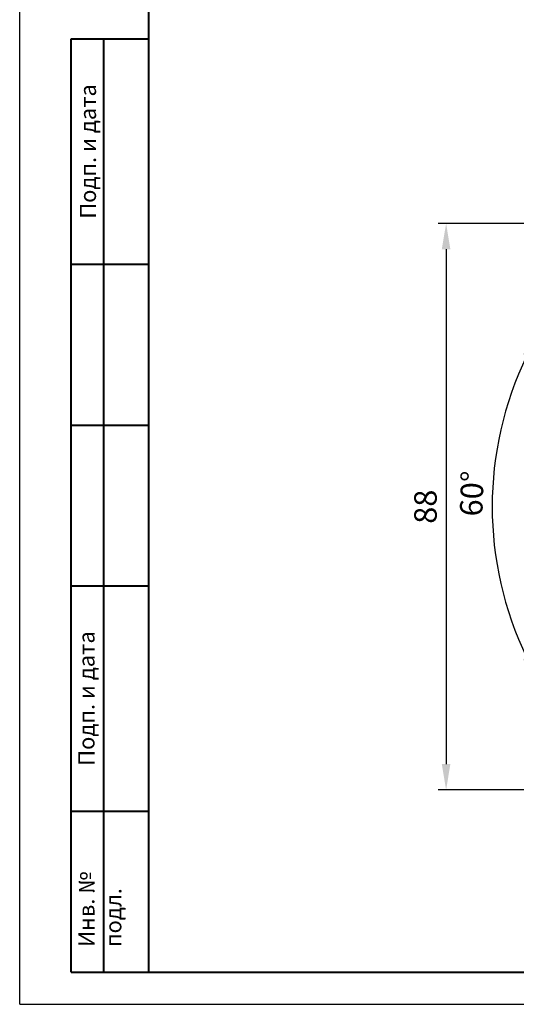
# Model space of a CAD drawing. Units: millimetres. Extents: x 0 to 420, y -332 to -35.
# Drawn here: x 0 to 77, y -332 to -179 of the extents above; entities that cross this region are included whole.
import ezdxf

# ---------------------------------------------------------------- set-up
doc = ezdxf.new("R2010")
doc.units = ezdxf.units.MM
doc.layers.get('0').update_dxf_attribs({"color": 255})
doc.layers.add('РАЗМЕРЫ', color=7, linetype='Continuous', lineweight=25)
doc.layers.add('ФОРМАТ', color=7, linetype='Continuous')
doc.styles.add('GOST', font='Gost.shx', dxfattribs={"width": 0.8, "oblique": 15, "height": 3.5})
doc.dimstyles.new('ISO-25', dxfattribs={"dimtxt": 3.5, "dimasz": 4, "dimexe": 1.25, "dimexo": 0.625, "dimgap": 1, "dimtad": 1, "dimtoh": 1, "dimdec": 1, "dimrnd": 0.5, "dimtxsty": 'GOST', "dimcen": 2.5, "dimclrd": 256, "dimclrt": 256, "dimadec": 0, "dimazin": 2, "dimtfac": 1, "dimtmove": 0, "dimatfit": 1, "dimfxl": 1, "dimarcsym": 0})

# ---------------------------------------------------------------- blocks, each defined once
blk = doc.blocks.new('*D194')
at = {"layer": 'Defpoints', "color": 0}
for p in [(126.34, -254.27), (126.34, -255.27), (127.21, -254.77), (74.18, -264.12)]:
    blk.add_point(p, dxfattribs=at)
at = {"layer": 'РАЗМЕРЫ', "color": 0, "lineweight": -2}
for p, q in [((125.8, -253.96), (79.49, -227.23)), ((125.8, -255.59), (79.49, -282.32))]:
    blk.add_line(p, q, dxfattribs=at)
at = {"layer": 'РАЗМЕРЫ', "lineweight": -2}
blk.add_arc((127.21, -254.77), 53.85, 154.2552, 205.7366, dxfattribs=at)
at = {"layer": 'РАЗМЕРЫ'}
for points in [[(79.29, -231.7), (78.12, -231.07), (80.58, -227.85)], [(78.11, -278.47), (79.29, -277.84), (80.57, -281.69)]]:
    blk.add_solid(points, dxfattribs=at)
at = {"layer": 'РАЗМЕРЫ', "ltscale": 0.5, "insert": (70.65, -252.75), "char_height": 3.5, "attachment_point": 5, "rotation": 87.9484, "style": 'GOST'}
blk.add_mtext('60%%d', dxfattribs=at)
blk = doc.blocks.new('*D226')
for p, q in [((85.61, -210.77), (64.96, -210.77)), ((126.58, -210.77), (98.45, -210.77))]:
    blk.add_line(p, q)
at = {"layer": 'Defpoints', "color": 0}
for p in [(127.21, -210.77), (66.21, -298.77), (127.21, -298.77)]:
    blk.add_point(p, dxfattribs=at)
at = {"layer": 'РАЗМЕРЫ', "lineweight": -2}
blk.add_line((66.21, -214.77), (66.21, -294.77), dxfattribs=at)
at = {"layer": 'РАЗМЕРЫ', "color": 0, "lineweight": -2}
blk.add_line((126.58, -298.77), (64.96, -298.77), dxfattribs=at)
at = {"layer": 'РАЗМЕРЫ'}
for points in [[(66.87, -214.77), (65.54, -214.77), (66.21, -210.77)], [(65.54, -294.77), (66.87, -294.77), (66.21, -298.77)]]:
    blk.add_solid(points, dxfattribs=at)
at = {"layer": 'РАЗМЕРЫ', "ltscale": 0.5, "insert": (63.46, -254.77), "char_height": 3.5, "attachment_point": 5, "rotation": 90.0002, "style": 'GOST'}
blk.add_mtext('88', dxfattribs=at)

msp = doc.modelspace()

# ---------------------------------------------------------------- linework, layer by layer
at = {"layer": 'ФОРМАТ', "color": 0}
for q in [(0, -35.08), (420, -332.08)]:
    msp.add_line((0, -332.08), q, dxfattribs=at)
at = {"layer": 'ФОРМАТ', "color": 0, "lineweight": 40}
for p, q in [((20, -40.08), (20, -327.08)), ((8, -327.08), (8, -182.08)), ((8, -182.08), (20, -182.08)), ((13, -182.08), (13, -327.08)), ((8, -217.08), (20, -217.08)), ((8, -242.08), (20, -242.08)), ((8, -267.08), (20, -267.08)), ((8, -302.08), (20, -302.08)), ((8, -327.08), (20, -327.08)), ((19.94, -327.08), (415, -327.08))]:
    msp.add_line(p, q, dxfattribs=at)

# ---------------------------------------------------------------- texts
at = {"layer": 'ФОРМАТ', "char_height": 2.5, "attachment_point": 1, "rotation": 90, "style": 'GOST'}
for s, insert in [('Подп. и дата', (9.35, -210.03)), ('Подп. и дата', (9.12, -295.02)), ('Инв. № подл{\\W0.965;.}', (9.12, -323.18))]:
    msp.add_mtext(s, dxfattribs=dict(at, insert=insert))

# ---------------------------------------------------------------- dimensions: what is measured, and where the dimension line sits
at = {"layer": 'РАЗМЕРЫ'}
dim = msp.add_linear_dim(base=(66.21, -298.77), p1=(127.21, -210.77), p2=(127.21, -298.77), angle=270.0002, dimstyle='ISO-25', override={"dimlfac": 1, "dimtxsty": 'GOST', "dimsah": 1, "dimtmove": 1, "dimtolj": 0}, dxfattribs=at)
dim.commit()
dim.dimension.update_dxf_attribs({"geometry": '*D226', "text_midpoint": (63.46, -254.77)})
dim = msp.add_angular_dim_3p(base=(74.18, -264.12), center=(127.21, -254.77), p1=(126.34, -255.27), p2=(126.34, -254.27), dimstyle='ISO-25', override={"dimlfac": 1, "dimtxsty": 'GOST', "dimsah": 1, "dimtdec": 0, "dimtolj": 0}, dxfattribs=at)
dim.commit()
dim.dimension.update_dxf_attribs({"geometry": '*D194', "text_midpoint": (73.39, -252.85), "dimtype": 165})

doc.saveas('drawing.dxf')
